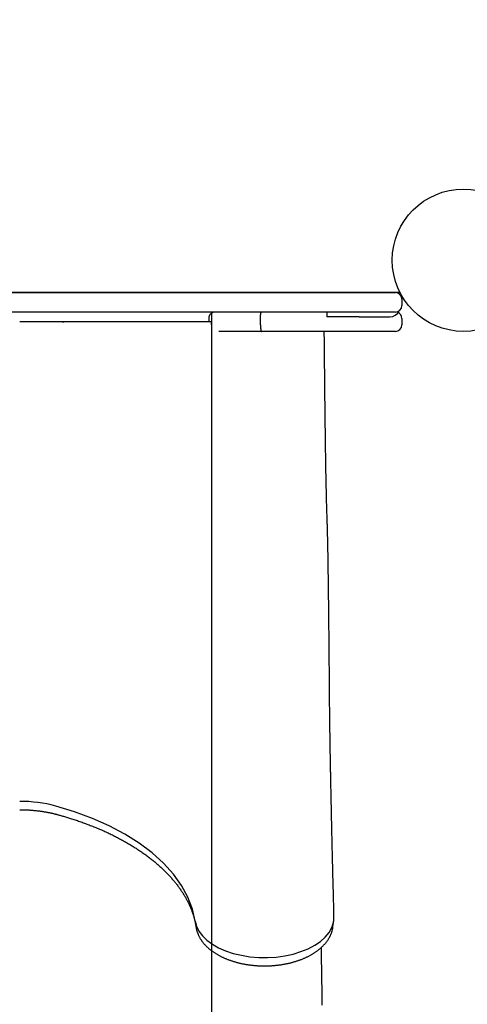
# Model space of a CAD drawing. Extents: x 3.86 to 11.33, y 2.25 to 8.71.
# Drawn here: x 8.7 to 8.98, y 5.27 to 5.88 of the extents above; entities that cross this region are included whole.
import ezdxf

# ---------------------------------------------------------------- set-up
doc = ezdxf.new("R2010")
doc.units = 0
doc.header["$LTSCALE"] = 15
doc.linetypes.add('DOT', pattern=[0.00635, 0, -0.00635])
doc.layers.add('LAYER01', color=7, linetype='Continuous')
doc.layers.add('LAYER10', color=7, linetype='Continuous')

msp = doc.modelspace()

# ---------------------------------------------------------------- linework, layer by layer
at = {"layer": 'LAYER01', "color": 7, "linetype": 'Continuous'}
for p, q in [((8.93564, 5.70809), (8.32902, 5.70809)), ((8.93676, 5.70409), (8.93676, 5.70009)), ((8.8173, 5.69209), (8.8173, 5.69009)), ((8.84933, 5.68809), (8.84933, 5.69209)), ((8.89026, 5.69609), (8.89026, 5.69309)), ((8.91026, 5.69309), (8.89026, 5.69309)), ((8.91026, 5.69309), (8.92939, 5.69309)), ((8.93676, 5.69209), (8.93676, 5.68809)), ((8.72689, 5.69009), (8.72775, 5.69009)), ((8.81886, 5.69009), (8.8173, 5.69009)), ((8.81886, 5.69009), (8.81886, 5.68809)), ((8.84984, 5.68409), (8.82349, 5.68409)), ((8.92656, 5.68409), (8.87898, 5.68409)), ((8.93276, 5.68409), (8.92656, 5.68409)), ((8.89468, 5.32579), (8.89465, 5.32618)), ((8.89416, 5.31604), (8.89468, 5.31983))]:
    msp.add_line(p, q, dxfattribs=at)
at = {"layer": 'LAYER01'}
msp.add_line((8.81912, 5.69609), (8.81912, 4.1109), dxfattribs=at)
at = {"layer": 'LAYER01', "color": 7, "linetype": 'Continuous'}
for points in [[(8.33176, 5.70809), (8.93276, 5.70809)], [(8.93276, 5.69609), (8.33176, 5.69609)], [(8.8213, 5.69609), (8.82125, 5.69609), (8.82121, 5.69609), (8.82116, 5.69609), (8.82111, 5.69609), (8.82105, 5.69608), (8.821, 5.69608), (8.82093, 5.69608), (8.82087, 5.69607), (8.8208, 5.69606), (8.82072, 5.69605), (8.82063, 5.69604), (8.82055, 5.69602), (8.82045, 5.69601), (8.82035, 5.69598), (8.82025, 5.69596), (8.82014, 5.69593), (8.82002, 5.69589), (8.81991, 5.69585), (8.81978, 5.6958), (8.81966, 5.69575), (8.81953, 5.69569), (8.8194, 5.69562), (8.81927, 5.69555), (8.81914, 5.69547), (8.81902, 5.69538), (8.81889, 5.69529), (8.81876, 5.69519), (8.81864, 5.69508), (8.81852, 5.69497), (8.8184, 5.69485), (8.81829, 5.69472), (8.81818, 5.69459), (8.81807, 5.69446), (8.81797, 5.69432), (8.81788, 5.69418), (8.8178, 5.69403), (8.81772, 5.69388), (8.81765, 5.69373), (8.81758, 5.69358), (8.81753, 5.69342), (8.81748, 5.69326), (8.81744, 5.69309), (8.81741, 5.69293), (8.81738, 5.69276), (8.81736, 5.6926), (8.81734, 5.69243), (8.81732, 5.69226), (8.8173, 5.69209)], [(8.84933, 5.69209), (8.84933, 5.69226), (8.84934, 5.69243), (8.84934, 5.6926), (8.84934, 5.69276), (8.84935, 5.69293), (8.84935, 5.69309), (8.84936, 5.69326), (8.84936, 5.69342), (8.84937, 5.69357), (8.84938, 5.69373), (8.84939, 5.69388), (8.8494, 5.69403), (8.84941, 5.69418), (8.84942, 5.69432), (8.84943, 5.69446), (8.84944, 5.69459), (8.84946, 5.69472), (8.84947, 5.69485), (8.84949, 5.69496), (8.8495, 5.69508), (8.84952, 5.69519), (8.84954, 5.69529), (8.84955, 5.69538), (8.84957, 5.69547), (8.84959, 5.69556), (8.8496, 5.69563), (8.84962, 5.6957), (8.84964, 5.69576), (8.84965, 5.69581), (8.84967, 5.69586), (8.84969, 5.69591), (8.8497, 5.69594), (8.84972, 5.69597), (8.84973, 5.696), (8.84974, 5.69602), (8.84975, 5.69604), (8.84977, 5.69605), (8.84978, 5.69606), (8.84979, 5.69607), (8.84979, 5.69608), (8.8498, 5.69608), (8.84981, 5.69609), (8.84982, 5.69609), (8.84982, 5.69609), (8.84983, 5.69609), (8.84983, 5.69609), (8.84984, 5.69609), (8.84984, 5.69609)], [(8.72654, 5.69009), (8.7004, 5.69009)], [(8.8173, 5.69009), (8.72654, 5.69009)], [(8.84933, 5.68809), (8.84933, 5.68792), (8.84934, 5.68776), (8.84934, 5.68759), (8.84934, 5.68742), (8.84935, 5.68726), (8.84935, 5.68709), (8.84936, 5.68693), (8.84936, 5.68677), (8.84937, 5.68661), (8.84938, 5.68646), (8.84939, 5.6863), (8.8494, 5.68615), (8.84941, 5.68601), (8.84942, 5.68587), (8.84943, 5.68573), (8.84944, 5.6856), (8.84946, 5.68547), (8.84947, 5.68534), (8.84949, 5.68522), (8.8495, 5.68511), (8.84952, 5.685), (8.84954, 5.6849), (8.84955, 5.6848), (8.84957, 5.68471), (8.84959, 5.68463), (8.8496, 5.68456), (8.84962, 5.68449), (8.84964, 5.68443), (8.84965, 5.68437), (8.84967, 5.68432), (8.84969, 5.68428), (8.8497, 5.68424), (8.84972, 5.68421), (8.84973, 5.68419), (8.84974, 5.68417), (8.84975, 5.68415), (8.84977, 5.68413), (8.84978, 5.68412), (8.84979, 5.68412), (8.84979, 5.68411), (8.8498, 5.6841), (8.84981, 5.6841), (8.84982, 5.6841), (8.84982, 5.6841), (8.84983, 5.68409), (8.84983, 5.68409), (8.84984, 5.68409), (8.84984, 5.68409)], [(8.87898, 5.68409), (8.84984, 5.68409)], [(8.89468, 5.32639), (8.89465, 5.32772), (8.89461, 5.32904), (8.89458, 5.33037), (8.89454, 5.33171), (8.89451, 5.33305), (8.89447, 5.3344), (8.89444, 5.33575), (8.8944, 5.33712), (8.89437, 5.3385), (8.89433, 5.33989), (8.8943, 5.34129), (8.89426, 5.3427), (8.89423, 5.34412), (8.89419, 5.34554), (8.89415, 5.34697), (8.89412, 5.34841), (8.89408, 5.34985), (8.89405, 5.35128), (8.89401, 5.35272), (8.89398, 5.35415), (8.89394, 5.35558), (8.89391, 5.35699), (8.89387, 5.3584), (8.89384, 5.35978), (8.89381, 5.36116), (8.89378, 5.36251), (8.89374, 5.36385), (8.89371, 5.36517), (8.89368, 5.36647), (8.89365, 5.36776), (8.89362, 5.36903), (8.89359, 5.37028), (8.89357, 5.37152), (8.89354, 5.37274), (8.89351, 5.37394), (8.89348, 5.37513), (8.89346, 5.3763), (8.89343, 5.37746), (8.8934, 5.3786), (8.89338, 5.37972), (8.89336, 5.38083), (8.89333, 5.38192), (8.89331, 5.383), (8.89328, 5.38406), (8.89326, 5.38511), (8.89324, 5.38614), (8.89322, 5.38716), (8.89319, 5.38816), (8.89317, 5.38915), (8.89315, 5.39013), (8.89313, 5.39109), (8.89311, 5.39203), (8.89309, 5.39297), (8.89307, 5.39389), (8.89305, 5.3948), (8.89304, 5.39569), (8.89302, 5.39658), (8.893, 5.39745), (8.89298, 5.39831), (8.89296, 5.39916), (8.89295, 5.4), (8.89293, 5.40083), (8.89291, 5.40164), (8.8929, 5.40245), (8.89288, 5.40324), (8.89287, 5.40402), (8.89285, 5.40479), (8.89284, 5.40555), (8.89282, 5.4063), (8.89281, 5.40703), (8.89279, 5.40776), (8.89278, 5.40847), (8.89277, 5.40917), (8.89275, 5.40986), (8.89274, 5.41054), (8.89273, 5.41121), (8.89271, 5.41186), (8.8927, 5.4125), (8.89269, 5.41313), (8.89268, 5.41375), (8.89267, 5.41435), (8.89266, 5.41494), (8.89265, 5.41552), (8.89264, 5.41609), (8.89263, 5.41665), (8.89262, 5.41719), (8.89261, 5.41773), (8.8926, 5.41825), (8.89259, 5.41876), (8.89258, 5.41926), (8.89257, 5.41976), (8.89256, 5.42024), (8.89255, 5.42072), (8.89255, 5.42118), (8.89254, 5.42164), (8.89253, 5.42209), (8.89252, 5.42253), (8.89251, 5.42296), (8.89251, 5.42339), (8.8925, 5.4238), (8.89249, 5.42422), (8.89249, 5.42462), (8.89248, 5.42502), (8.89247, 5.42541), (8.89247, 5.42579), (8.89246, 5.42617), (8.89245, 5.42654), (8.89245, 5.42691), (8.89244, 5.42727), (8.89244, 5.42763), (8.89243, 5.42798), (8.89242, 5.42832), (8.89242, 5.42867), (8.89241, 5.429), (8.89241, 5.42934), (8.8924, 5.42967), (8.8924, 5.43), (8.89239, 5.43032), (8.89239, 5.43065), (8.89238, 5.43097), (8.89238, 5.43129), (8.89237, 5.4316), (8.89237, 5.43192), (8.89236, 5.43224), (8.89236, 5.43255), (8.89235, 5.43287), (8.89235, 5.43319), (8.89234, 5.43351), (8.89234, 5.43383), (8.89233, 5.43415), (8.89233, 5.43448), (8.89232, 5.43481), (8.89232, 5.43514), (8.89231, 5.43548), (8.89231, 5.43582), (8.8923, 5.43617), (8.8923, 5.43652), (8.89229, 5.43687), (8.89229, 5.43723), (8.89228, 5.43759), (8.89228, 5.43796), (8.89227, 5.43834), (8.89226, 5.43871), (8.89226, 5.4391), (8.89225, 5.43949), (8.89225, 5.43988), (8.89224, 5.44029), (8.89224, 5.44071), (8.89223, 5.44113), (8.89222, 5.44157), (8.89222, 5.44203), (8.89221, 5.4425), (8.89221, 5.44299), (8.8922, 5.4435), (8.89219, 5.44403), (8.89218, 5.44458), (8.89218, 5.44514), (8.89217, 5.44572), (8.89216, 5.44631), (8.89215, 5.44693), (8.89215, 5.44755), (8.89214, 5.4482), (8.89213, 5.44885), (8.89212, 5.44953), (8.89212, 5.45021), (8.89211, 5.45091), (8.8921, 5.45163), (8.89209, 5.45236), (8.89208, 5.4531), (8.89207, 5.45385), (8.89207, 5.45461), (8.89206, 5.45538), (8.89205, 5.45616), (8.89204, 5.45693), (8.89204, 5.45771), (8.89203, 5.45849), (8.89202, 5.45926), (8.89202, 5.46004), (8.89201, 5.46081), (8.89201, 5.46159), (8.892, 5.46237), (8.892, 5.46316), (8.89199, 5.46396), (8.89199, 5.46476), (8.89198, 5.46558), (8.89197, 5.46641), (8.89197, 5.46725), (8.89196, 5.4681), (8.89196, 5.46896), (8.89195, 5.46981), (8.89194, 5.47067), (8.89194, 5.47154), (8.89193, 5.4724), (8.89192, 5.47326), (8.89192, 5.47412), (8.89191, 5.47498), (8.8919, 5.47584), (8.8919, 5.4767), (8.89189, 5.47755), (8.89188, 5.47839), (8.89187, 5.47924), (8.89187, 5.48008), (8.89186, 5.48091), (8.89185, 5.48174), (8.89184, 5.48256), (8.89184, 5.48337), (8.89183, 5.48418), (8.89182, 5.48498), (8.89182, 5.48577), (8.89181, 5.48656), (8.8918, 5.48734), (8.89179, 5.48812), (8.89179, 5.4889), (8.89178, 5.48968), (8.89177, 5.49047), (8.89176, 5.49126), (8.89176, 5.49206), (8.89175, 5.49287), (8.89174, 5.49368), (8.89173, 5.49451), (8.89172, 5.49534), (8.89172, 5.49618), (8.89171, 5.49702), (8.8917, 5.49788), (8.89169, 5.49874), (8.89168, 5.49962), (8.89167, 5.50049), (8.89166, 5.50138), (8.89165, 5.50227), (8.89164, 5.50317), (8.89163, 5.50408), (8.89162, 5.50499), (8.89162, 5.5059), (8.89161, 5.50683), (8.8916, 5.50775), (8.89159, 5.50869), (8.89157, 5.50963), (8.89156, 5.51058), (8.89155, 5.51154), (8.89154, 5.51251), (8.89153, 5.51349), (8.89152, 5.51448), (8.89151, 5.51547), (8.8915, 5.51648), (8.89149, 5.51749), (8.89147, 5.51851), (8.89146, 5.51954), (8.89145, 5.52057), (8.89144, 5.52161), (8.89143, 5.52265), (8.89141, 5.5237), (8.8914, 5.52476), (8.89139, 5.52582), (8.89137, 5.52689), (8.89136, 5.52796), (8.89135, 5.52903), (8.89133, 5.53011), (8.89132, 5.53119), (8.8913, 5.53227), (8.89129, 5.53336), (8.89127, 5.53444), (8.89126, 5.53552), (8.89124, 5.5366), (8.89123, 5.53768), (8.89121, 5.53875), (8.8912, 5.53981), (8.89118, 5.54087), (8.89116, 5.54192), (8.89115, 5.54297), (8.89113, 5.54401), (8.89111, 5.54504), (8.89109, 5.54607), (8.89108, 5.54709), (8.89106, 5.54811), (8.89104, 5.54911), (8.89102, 5.55011), (8.891, 5.5511), (8.89098, 5.55207), (8.89096, 5.55303), (8.89094, 5.55398), (8.89092, 5.55492), (8.8909, 5.55584), (8.89088, 5.55675), (8.89086, 5.55765), (8.89084, 5.55853), (8.89081, 5.5594), (8.89079, 5.56027), (8.89077, 5.56112), (8.89074, 5.56196), (8.89072, 5.5628), (8.89069, 5.56362), (8.89067, 5.56444), (8.89064, 5.56525), (8.89061, 5.56605), (8.89059, 5.56685), (8.89056, 5.56764), (8.89053, 5.56843), (8.89051, 5.56921), (8.89048, 5.57), (8.89045, 5.57078), (8.89043, 5.57157), (8.8904, 5.57236), (8.89038, 5.57315), (8.89035, 5.57395), (8.89033, 5.57477), (8.8903, 5.57559), (8.89028, 5.57642), (8.89026, 5.57726), (8.89024, 5.57812), (8.89021, 5.57898), (8.89019, 5.57986), (8.89017, 5.58075), (8.89015, 5.58165), (8.89012, 5.58256), (8.8901, 5.58349), (8.89008, 5.58443), (8.89006, 5.58538), (8.89004, 5.58635), (8.89002, 5.58733), (8.88999, 5.58832), (8.88997, 5.58933), (8.88995, 5.59035), (8.88993, 5.59138), (8.88991, 5.59243), (8.88989, 5.59349), (8.88987, 5.59456), (8.88985, 5.59565), (8.88983, 5.59675), (8.88981, 5.59786), (8.88979, 5.59899), (8.88977, 5.60013), (8.88975, 5.60128), (8.88973, 5.60244), (8.88971, 5.60362), (8.88969, 5.6048), (8.88968, 5.606), (8.88966, 5.6072), (8.88964, 5.60841), (8.88962, 5.60964), (8.8896, 5.61087), (8.88958, 5.61211), (8.88957, 5.61336), (8.88955, 5.61462), (8.88953, 5.61589), (8.88951, 5.61717), (8.8895, 5.61846), (8.88948, 5.61975), (8.88946, 5.62106), (8.88944, 5.62237), (8.88943, 5.62369), (8.88941, 5.62503), (8.88939, 5.62637), (8.88938, 5.62771), (8.88936, 5.62907), (8.88934, 5.63044), (8.88933, 5.63182), (8.88931, 5.63321), (8.8893, 5.63461), (8.88928, 5.63602), (8.88926, 5.63745), (8.88925, 5.63889), (8.88923, 5.64034), (8.88921, 5.64181), (8.8892, 5.64329), (8.88918, 5.64479), (8.88917, 5.64629), (8.88915, 5.64781), (8.88913, 5.64935), (8.88912, 5.6509), (8.8891, 5.65246), (8.88908, 5.65402), (8.88907, 5.65559), (8.88905, 5.65716), (8.88903, 5.65872), (8.88902, 5.66027), (8.889, 5.66181), (8.88899, 5.66333), (8.88897, 5.66484), (8.88896, 5.66632), (8.88894, 5.66779), (8.88893, 5.66924), (8.88891, 5.67068), (8.8889, 5.67209), (8.88888, 5.67348), (8.88887, 5.67485), (8.88886, 5.6762), (8.88884, 5.67754), (8.88883, 5.67887), (8.88882, 5.68018), (8.8888, 5.68149), (8.88879, 5.68279), (8.88878, 5.68409)], [(8.7004, 5.38843), (8.70074, 5.38843), (8.70109, 5.38843), (8.70144, 5.38842), (8.7018, 5.38842), (8.70216, 5.38842), (8.70253, 5.38841), (8.7029, 5.3884), (8.70328, 5.38839), (8.70367, 5.38838), (8.70408, 5.38836), (8.70449, 5.38835), (8.70491, 5.38833), (8.70534, 5.38831), (8.70579, 5.38828), (8.70624, 5.38826), (8.7067, 5.38823), (8.70717, 5.38819), (8.70765, 5.38816), (8.70813, 5.38812), (8.70863, 5.38808), (8.70912, 5.38803), (8.70962, 5.38798), (8.71012, 5.38793), (8.71062, 5.38788), (8.71112, 5.38782), (8.71162, 5.38776), (8.71212, 5.3877), (8.71261, 5.38764), (8.71311, 5.38757), (8.7136, 5.3875), (8.71409, 5.38743), (8.71458, 5.38736), (8.71507, 5.38728), (8.71556, 5.3872), (8.71604, 5.38712), (8.71652, 5.38704), (8.71699, 5.38695), (8.71745, 5.38687), (8.7179, 5.38678), (8.71834, 5.3867), (8.71876, 5.38661), (8.71917, 5.38652), (8.71957, 5.38644), (8.71996, 5.38636), (8.72033, 5.38627), (8.72069, 5.38619), (8.72103, 5.38611), (8.72137, 5.38603), (8.72169, 5.38595), (8.722, 5.38587), (8.7223, 5.3858), (8.72259, 5.38572), (8.72288, 5.38565), (8.72316, 5.38557), (8.72344, 5.3855), (8.72372, 5.38543)], [(8.80896, 5.31952), (8.80724, 5.32701), (8.8044, 5.33439), (8.80046, 5.3416), (8.79544, 5.34859), (8.78938, 5.3553), (8.78234, 5.36169), (8.77435, 5.3677), (8.76549, 5.3733), (8.75582, 5.37843), (8.7454, 5.38306), (8.73433, 5.38716), (8.72268, 5.39069)], [(8.72372, 5.38543), (8.72425, 5.38528), (8.72478, 5.38513), (8.72532, 5.38498), (8.72586, 5.38483), (8.72641, 5.38467), (8.72697, 5.38452), (8.72753, 5.38435), (8.72811, 5.38418), (8.72871, 5.38401), (8.72931, 5.38383), (8.72993, 5.38364), (8.73057, 5.38345), (8.73121, 5.38325), (8.73187, 5.38304), (8.73254, 5.38282), (8.73323, 5.3826), (8.73393, 5.38238), (8.73464, 5.38214), (8.73535, 5.3819), (8.73608, 5.38166), (8.73681, 5.38141), (8.73754, 5.38116), (8.73827, 5.3809), (8.73901, 5.38064), (8.73974, 5.38038), (8.74047, 5.38011), (8.74119, 5.37985), (8.74191, 5.37958), (8.74263, 5.37931), (8.74335, 5.37903), (8.74406, 5.37876), (8.74477, 5.37848), (8.74548, 5.3782), (8.74619, 5.37792), (8.74689, 5.37763), (8.74759, 5.37735), (8.74828, 5.37706), (8.74898, 5.37677), (8.74967, 5.37647), (8.75036, 5.37618), (8.75104, 5.37588), (8.75172, 5.37558), (8.7524, 5.37528), (8.75308, 5.37497), (8.75375, 5.37467), (8.75442, 5.37436), (8.75508, 5.37405), (8.75574, 5.37374), (8.7564, 5.37342), (8.75706, 5.37311), (8.75771, 5.37279), (8.75836, 5.37247), (8.75901, 5.37214), (8.75965, 5.37182), (8.76029, 5.37149), (8.76093, 5.37116), (8.76156, 5.37083), (8.76219, 5.3705), (8.76281, 5.37017), (8.76344, 5.36983), (8.76406, 5.36949), (8.76467, 5.36915), (8.76528, 5.36881), (8.76589, 5.36847), (8.7665, 5.36812), (8.7671, 5.36777), (8.7677, 5.36742), (8.76829, 5.36707), (8.76888, 5.36672), (8.76947, 5.36637), (8.77005, 5.36601), (8.77063, 5.36565), (8.77121, 5.36529), (8.77178, 5.36493), (8.77235, 5.36456), (8.77291, 5.3642), (8.77347, 5.36383), (8.77403, 5.36346), (8.77458, 5.36309), (8.77513, 5.36272), (8.77568, 5.36235), (8.77622, 5.36197), (8.77676, 5.3616), (8.7773, 5.36122), (8.77783, 5.36084), (8.77835, 5.36046), (8.77887, 5.36007), (8.77939, 5.35969), (8.77991, 5.3593), (8.78042, 5.35891), (8.78093, 5.35852), (8.78143, 5.35813), (8.78193, 5.35774), (8.78242, 5.35735), (8.78291, 5.35695), (8.7834, 5.35656), (8.78388, 5.35616), (8.78436, 5.35576), (8.78484, 5.35536), (8.78531, 5.35495), (8.78577, 5.35455), (8.78623, 5.35415), (8.78669, 5.35374), (8.78715, 5.35333), (8.7876, 5.35292), (8.78804, 5.35251), (8.78848, 5.3521), (8.78892, 5.35169), (8.78935, 5.35127), (8.78978, 5.35086), (8.79021, 5.35044), (8.79063, 5.35003), (8.79104, 5.34961), (8.79145, 5.34919), (8.79186, 5.34876), (8.79226, 5.34834), (8.79266, 5.34792), (8.79306, 5.34749), (8.79345, 5.34707), (8.79383, 5.34664), (8.79421, 5.34621), (8.79459, 5.34578), (8.79496, 5.34535), (8.79533, 5.34492), (8.7957, 5.34449), (8.79606, 5.34406), (8.79641, 5.34362), (8.79676, 5.34319), (8.79711, 5.34275), (8.79745, 5.34231), (8.79779, 5.34188), (8.79812, 5.34144), (8.79845, 5.341), (8.79878, 5.34055), (8.79909, 5.34011), (8.79941, 5.33967), (8.79972, 5.33923), (8.80003, 5.33878), (8.80033, 5.33834), (8.80063, 5.33789), (8.80092, 5.33744), (8.80121, 5.33699), (8.80149, 5.33654), (8.80177, 5.3361), (8.80205, 5.33564), (8.80232, 5.33519), (8.80258, 5.33474), (8.80284, 5.33429), (8.8031, 5.33383), (8.80335, 5.33338), (8.8036, 5.33292), (8.80384, 5.33247), (8.80408, 5.33201), (8.80432, 5.33156), (8.80454, 5.3311), (8.80477, 5.33064), (8.80499, 5.33018), (8.8052, 5.32972), (8.80542, 5.32926), (8.80562, 5.3288), (8.80582, 5.32833), (8.80602, 5.32787), (8.80621, 5.32741), (8.8064, 5.32694), (8.80658, 5.32648), (8.80676, 5.32601), (8.80693, 5.32555), (8.8071, 5.32508), (8.80727, 5.32462), (8.80743, 5.32415), (8.80758, 5.32369), (8.80773, 5.32323), (8.80787, 5.32277), (8.80801, 5.32232), (8.80814, 5.32188), (8.80826, 5.32144), (8.80838, 5.32102), (8.80849, 5.32061), (8.80859, 5.3202), (8.80868, 5.31981), (8.80878, 5.31942), (8.80886, 5.31905), (8.80894, 5.31869), (8.80901, 5.31833), (8.80908, 5.31799), (8.80915, 5.31765), (8.80921, 5.31733), (8.80926, 5.31701), (8.80932, 5.31669), (8.80937, 5.31638), (8.80942, 5.31607), (8.80947, 5.31576)], [(8.8947, 5.32294), (8.89469, 5.32309), (8.89469, 5.32325), (8.89469, 5.32341), (8.89469, 5.32357), (8.89469, 5.32372), (8.89469, 5.32387), (8.89469, 5.32402), (8.89469, 5.32416), (8.89468, 5.3243), (8.89468, 5.32443), (8.89468, 5.32456), (8.89468, 5.32469), (8.89468, 5.3248), (8.89468, 5.32491), (8.89468, 5.32502), (8.89468, 5.32511), (8.89468, 5.3252), (8.89468, 5.32529), (8.89468, 5.32536), (8.89468, 5.32543), (8.89468, 5.32549), (8.89468, 5.32554), (8.89468, 5.32559), (8.89468, 5.32563), (8.89468, 5.32566), (8.89468, 5.32569), (8.89468, 5.32571), (8.89468, 5.32573), (8.89468, 5.32575), (8.89468, 5.32576), (8.89468, 5.32578), (8.89468, 5.32579)], [(8.89468, 5.31982), (8.89468, 5.31982), (8.89468, 5.31983), (8.89468, 5.31984), (8.89468, 5.31984), (8.89468, 5.31985), (8.89468, 5.31986), (8.89468, 5.31987), (8.89468, 5.31987), (8.89468, 5.31988), (8.89468, 5.3199), (8.89468, 5.31991), (8.89469, 5.31992), (8.89469, 5.31994), (8.89469, 5.31996), (8.89469, 5.31998), (8.89469, 5.32), (8.89469, 5.32002), (8.89469, 5.32005), (8.89469, 5.32008), (8.8947, 5.32011), (8.8947, 5.32015), (8.8947, 5.32019), (8.8947, 5.32022), (8.8947, 5.32027), (8.8947, 5.32031), (8.8947, 5.32036), (8.8947, 5.3204), (8.89471, 5.32046), (8.89471, 5.32051), (8.89471, 5.32057), (8.89471, 5.32064), (8.89471, 5.3207), (8.89471, 5.32078), (8.89471, 5.32086), (8.89471, 5.32094), (8.89471, 5.32102), (8.89471, 5.32111), (8.89471, 5.3212), (8.89471, 5.3213), (8.89471, 5.32139), (8.89471, 5.32148), (8.89471, 5.32158), (8.89471, 5.32167), (8.89471, 5.32177), (8.89471, 5.32186), (8.89471, 5.32196), (8.89471, 5.32206), (8.89471, 5.32215), (8.8947, 5.32225), (8.8947, 5.32235), (8.8947, 5.32245), (8.8947, 5.32254), (8.8947, 5.32264), (8.8947, 5.32274), (8.8947, 5.32284), (8.8947, 5.32294)], [(8.80896, 5.31952), (8.80978, 5.31642), (8.81128, 5.3134), (8.81344, 5.31052), (8.81622, 5.30782), (8.81957, 5.30534), (8.82344, 5.30312), (8.82778, 5.30121), (8.8325, 5.29963), (8.83753, 5.2984), (8.8428, 5.29755), (8.8482, 5.29709), (8.85367, 5.29703), (8.85911, 5.29736), (8.86443, 5.29809), (8.86954, 5.2992), (8.87437, 5.30068), (8.87883, 5.30249), (8.88286, 5.30461), (8.88638, 5.30701), (8.88934, 5.30965), (8.8917, 5.31248), (8.89368, 5.31608), (8.89468, 5.31982)], [(8.80947, 5.31576), (8.80951, 5.31554), (8.80955, 5.31533), (8.80959, 5.31511), (8.80963, 5.31489), (8.80968, 5.31467), (8.80973, 5.31444), (8.80978, 5.31422), (8.80983, 5.31399), (8.80989, 5.31375), (8.80996, 5.31351), (8.81003, 5.31327), (8.81011, 5.31302), (8.81019, 5.31277), (8.81028, 5.31252), (8.81037, 5.31226), (8.81047, 5.312), (8.81057, 5.31174), (8.81068, 5.31147), (8.8108, 5.3112), (8.81092, 5.31093), (8.81104, 5.31065), (8.81118, 5.31038), (8.81131, 5.31011), (8.81145, 5.30983), (8.8116, 5.30956), (8.81175, 5.30929), (8.8119, 5.30902), (8.81206, 5.30875), (8.81223, 5.30849), (8.8124, 5.30822), (8.81257, 5.30795), (8.81275, 5.30769), (8.81293, 5.30743), (8.81312, 5.30717), (8.81331, 5.30691), (8.81351, 5.30665), (8.81371, 5.30639), (8.81392, 5.30613), (8.81413, 5.30588), (8.81434, 5.30562), (8.81456, 5.30537), (8.81478, 5.30512), (8.81501, 5.30487), (8.81524, 5.30463), (8.81548, 5.30438), (8.81572, 5.30414), (8.81597, 5.30389), (8.81622, 5.30365), (8.81647, 5.30341), (8.81673, 5.30318), (8.817, 5.30294), (8.81726, 5.30271), (8.81753, 5.30247), (8.81781, 5.30224), (8.81809, 5.30202), (8.81837, 5.30179), (8.81866, 5.30156), (8.81896, 5.30134), (8.81925, 5.30112), (8.81955, 5.3009), (8.81986, 5.30069), (8.82016, 5.30047), (8.82048, 5.30026), (8.82079, 5.30005), (8.82111, 5.29984), (8.82143, 5.29964), (8.82176, 5.29944), (8.82209, 5.29924), (8.82243, 5.29904), (8.82276, 5.29884), (8.8231, 5.29865), (8.82345, 5.29846), (8.8238, 5.29827), (8.82415, 5.29808), (8.8245, 5.2979), (8.82486, 5.29772), (8.82522, 5.29754), (8.82558, 5.29736), (8.82595, 5.29719), (8.82632, 5.29702), (8.82669, 5.29685), (8.82707, 5.29668), (8.82744, 5.29652), (8.82783, 5.29636), (8.82821, 5.2962), (8.8286, 5.29605), (8.82898, 5.29589), (8.82938, 5.29574), (8.82977, 5.2956), (8.83017, 5.29545), (8.83057, 5.29531), (8.83097, 5.29517), (8.83137, 5.29504), (8.83178, 5.2949), (8.83219, 5.29477), (8.8326, 5.29464), (8.83301, 5.29452), (8.83342, 5.2944), (8.83384, 5.29428), (8.83426, 5.29416), (8.83468, 5.29405), (8.8351, 5.29393), (8.83553, 5.29383), (8.83595, 5.29372), (8.83638, 5.29362), (8.83681, 5.29352), (8.83724, 5.29342), (8.83767, 5.29333), (8.83811, 5.29324), (8.83854, 5.29315), (8.83898, 5.29306), (8.83942, 5.29298), (8.83986, 5.2929), (8.8403, 5.29283), (8.84074, 5.29275), (8.84119, 5.29268), (8.84163, 5.29261), (8.84208, 5.29255), (8.84252, 5.29249), (8.84297, 5.29243), (8.84342, 5.29237), (8.84387, 5.29232), (8.84432, 5.29227), (8.84477, 5.29222), (8.84522, 5.29218), (8.84568, 5.29214), (8.84613, 5.2921), (8.84658, 5.29206), (8.84704, 5.29203), (8.84749, 5.292), (8.84795, 5.29197), (8.84841, 5.29195), (8.84886, 5.29193), (8.84932, 5.29191), (8.84978, 5.2919), (8.85023, 5.29189), (8.85069, 5.29188), (8.85115, 5.29187), (8.85161, 5.29187), (8.85206, 5.29187), (8.85252, 5.29187), (8.85298, 5.29188), (8.85344, 5.29189), (8.85389, 5.2919), (8.85435, 5.29191), (8.85481, 5.29193), (8.85526, 5.29195), (8.85572, 5.29198), (8.85618, 5.292), (8.85663, 5.29203), (8.85709, 5.29207), (8.85754, 5.2921), (8.85799, 5.29214), (8.85845, 5.29218), (8.8589, 5.29223), (8.85935, 5.29228), (8.8598, 5.29233), (8.86025, 5.29238), (8.8607, 5.29244), (8.86114, 5.2925), (8.86159, 5.29256), (8.86204, 5.29262), (8.86248, 5.29269), (8.86292, 5.29276), (8.86337, 5.29284), (8.86381, 5.29291), (8.86425, 5.29299), (8.86468, 5.29308), (8.86512, 5.29316), (8.86556, 5.29325), (8.86599, 5.29334), (8.86642, 5.29344), (8.86685, 5.29353), (8.86728, 5.29363), (8.86771, 5.29374), (8.86813, 5.29384), (8.86856, 5.29395), (8.86898, 5.29406), (8.8694, 5.29418), (8.86982, 5.29429), (8.87024, 5.29441), (8.87065, 5.29454), (8.87106, 5.29466), (8.87147, 5.29479), (8.87188, 5.29492), (8.87229, 5.29506), (8.87269, 5.29519), (8.87309, 5.29533), (8.87349, 5.29548), (8.87389, 5.29562), (8.87428, 5.29577), (8.87467, 5.29592), (8.87506, 5.29607), (8.87545, 5.29623), (8.87583, 5.29639), (8.87621, 5.29655), (8.87659, 5.29671), (8.87697, 5.29688), (8.87734, 5.29705), (8.87771, 5.29722), (8.87808, 5.2974), (8.87845, 5.29757), (8.87881, 5.29775), (8.87917, 5.29794), (8.87952, 5.29812), (8.87988, 5.29831), (8.88023, 5.2985), (8.88057, 5.2987), (8.88092, 5.29889), (8.88126, 5.29909), (8.88159, 5.29929), (8.88193, 5.29949), (8.88226, 5.2997), (8.88258, 5.29991), (8.88291, 5.30012), (8.88323, 5.30034), (8.88354, 5.30055), (8.88385, 5.30077), (8.88416, 5.30099), (8.88447, 5.30121), (8.88477, 5.30144), (8.88507, 5.30167), (8.88536, 5.3019), (8.88565, 5.30213), (8.88593, 5.30237), (8.88621, 5.30261), (8.88649, 5.30285), (8.88677, 5.30309), (8.88703, 5.30333), (8.8873, 5.30358), (8.88756, 5.30383), (8.88781, 5.30408), (8.88807, 5.30433), (8.88831, 5.30459), (8.88855, 5.30484), (8.88879, 5.3051), (8.88903, 5.30536), (8.88925, 5.30563), (8.88948, 5.30589), (8.8897, 5.30616), (8.88991, 5.30642), (8.89012, 5.30669), (8.89033, 5.30697), (8.89053, 5.30724), (8.89072, 5.30751), (8.89091, 5.30779), (8.8911, 5.30807), (8.89128, 5.30835), (8.89145, 5.30863), (8.89162, 5.30891), (8.89179, 5.30919), (8.89195, 5.30947), (8.8921, 5.30976), (8.89225, 5.31005), (8.8924, 5.31033), (8.89253, 5.31062), (8.89267, 5.31091), (8.8928, 5.3112), (8.89292, 5.31149), (8.89303, 5.31177), (8.89314, 5.31205), (8.89325, 5.31233), (8.89334, 5.3126), (8.89344, 5.31287), (8.89352, 5.31312), (8.8936, 5.31337), (8.89367, 5.31362), (8.89373, 5.31385), (8.89379, 5.31408), (8.89385, 5.31429), (8.89389, 5.3145), (8.89394, 5.3147), (8.89398, 5.3149), (8.89401, 5.31508), (8.89404, 5.31526), (8.89407, 5.31544), (8.89409, 5.31561), (8.89411, 5.31577), (8.89414, 5.31594), (8.89416, 5.3161)], [(8.88751, 5.26757), (8.88746, 5.27095), (8.88741, 5.27455), (8.88736, 5.27832), (8.88731, 5.28226), (8.88726, 5.28633), (8.8872, 5.2905), (8.88715, 5.29475), (8.88709, 5.29905), (8.88704, 5.30338)]]:
    msp.add_lwpolyline(points, dxfattribs=at)
at = {"layer": 'LAYER01'}
msp.add_circle((8.97483, 5.72809), 0.044, dxfattribs=at)
msp.add_circle((8.97483, 5.72809), 0.044, dxfattribs=at)
at = {"layer": 'LAYER01', "color": 7, "linetype": 'Continuous'}
msp.add_circle((8.97483, 5.72809), 0.044, dxfattribs=at)
for centre, radius, start, end in [((8.93276, 5.70409), 0.004, 0, 90), ((8.93276, 5.70009), 0.004, 270, 0), ((8.92939, 5.69909), 0.006, 270, 336.598), ((8.93276, 5.69209), 0.004, 0, 66.2257), ((8.93276, 5.68809), 0.004, 270, 0), ((8.70069, 5.30809), 0.08548, 75.0885, 90.19455)]:
    msp.add_arc(centre, radius, start, end, dxfattribs=at)
at = {"layer": 'LAYER10', "color": 7, "linetype": 'DOT'}
msp.add_lwpolyline([(9.63233, 4.38465), (9.63233, 4.11085, -1), (7.63233, 4.11085), (7.63233, 5.70809, -1), (9.63233, 5.70809), (9.63233, 4.38965)], format="xyb", dxfattribs=at)

doc.saveas('drawing.dxf')
